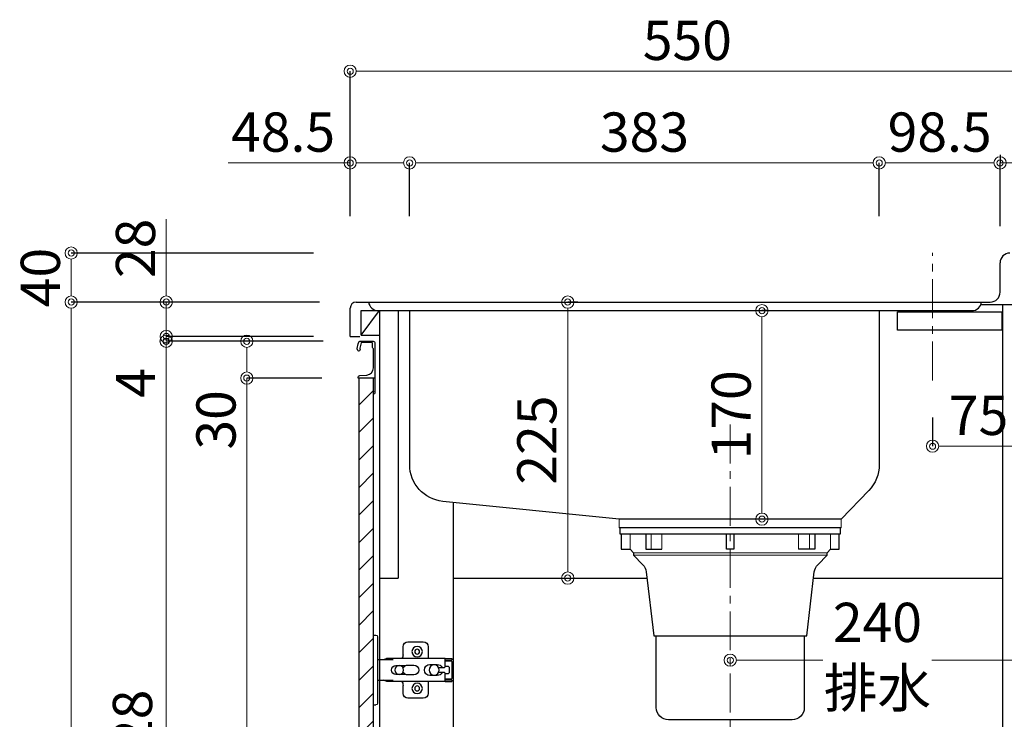
# Model space of a CAD drawing. Units: millimetres. Extents: x 0 to 4200, y 0 to 2970.
# Drawn here: x 2953 to 3756, y 1155 to 1725 of the extents above; entities that cross this region are included whole.
import ezdxf

# ---------------------------------------------------------------- set-up
doc = ezdxf.new("R2010")
doc.units = ezdxf.units.MM
doc.linetypes.add('CENTER', pattern=[50.8, 31.75, -6.35, 6.35, -6.35])
doc.linetypes.add('DASHED', pattern=[19.05, 12.7, -6.35])
doc.layers.get('0').update_dxf_attribs({"linetype": 'CONTINUOUS'})
doc.layers.get('Defpoints').update_dxf_attribs({"color": 8, "linetype": 'CONTINUOUS'})
doc.layers.add('外形線', color=3, linetype='CONTINUOUS')
for name, color, linetype, lineweight in [('寸法', 7, 'CONTINUOUS', 9), ('芯線', 8, 'CENTER', 9), ('隠れ線', 6, 'DASHED', 9)]:
    doc.layers.add(name, color=color, linetype=linetype, lineweight=lineweight)
doc.styles.add('32mm文字', font='txt', dxfattribs={"height": 32})
doc.dimstyles.new('32mm文字', dxfattribs={"dimtxt": 32, "dimasz": 10, "dimexe": 0, "dimexo": 30, "dimgap": 5, "dimtad": 1, "dimdsep": 46, "dimtxsty": '32mm文字', "dimblk": 'ORIGIN2', "dimcen": 5, "dimclrd": 256, "dimclre": 256, "dimclrt": 256, "dimadec": 0, "dimazin": 0, "dimtfac": 1, "dimtmove": 0, "dimatfit": 3, "dimldrblk": 'OPEN30', "dimfxl": 1, "dimlwd": -1, "dimarcsym": 0})

# ---------------------------------------------------------------- blocks, each defined once
blk = doc.blocks.new('蝶番')
at = {"color": 14, "linetype": 'Continuous'}
for p, q in [((-3.5, 28.5), (-1.6, 28.5)), ((-0.1, 27), (0, 27)), ((0, 27), (0, -27)), ((20.63, 19.04), (20.63, 12.54)), ((37.13, 23.04), (24.63, 23.04)), ((41.13, 9.54), (41.13, 19.04)), ((0, 8.25), (12.54, 8.25)), ((6.8, 9.17), (4.4, 8.25)), ((54.9, 9.25), (7.23, 9.25)), ((54.9, 9.25), (60.4, 9.25)), ((54.9, 9.25), (54.9, 2.65)), ((54.9, 8.05), (60.2, 8.05)), ((60.4, 8.25), (60.2, 8.05)), ((60.4, 8.25), (60.4, 9.25)), ((22.66, 3.6), (14.8, 3.6)), ((21.2, 2.4), (20.18, 2.4)), ((29.4, 4), (24.4, 4)), ((48.5, 4.5), (42.5, 4.5)), ((54.3, 2.05), (49.61, 2.05)), ((59.9, 7.45), (54.9, 7.45)), ((54.9, 2.85), (57.7, 2.85)), ((58.2, -2.35), (58.2, 2.35)), ((60.4, -6.95), (60.4, 6.95)), ((14.8, -3.6), (22.66, -3.6)), ((20.18, -2.4), (21.2, -2.4)), ((24.4, -4), (29.4, -4)), ((42.5, -4.5), (48.5, -4.5)), ((49.61, -2.05), (54.3, -2.05)), ((54.9, -2.65), (54.9, -9.25)), ((57.7, -2.85), (54.9, -2.85)), ((54.9, -7.45), (59.9, -7.45)), ((12.54, -8.25), (0, -8.25)), ((6.8, -9.17), (4.4, -8.25)), ((54.9, -9.25), (7.23, -9.25)), ((20.63, -11.2), (20.63, -18.96)), ((41.13, -18.96), (41.13, -9.46)), ((54.9, -8.05), (60.2, -8.05)), ((54.9, -9.25), (60.4, -9.25)), ((60.2, -8.05), (60.4, -8.25)), ((60.4, -9.25), (60.4, -8.25)), ((24.63, -22.96), (37.13, -22.96)), ((-3.5, -28.5), (-1.6, -28.5)), ((-0.1, -27), (0, -27))]:
    blk.add_line(p, q, dxfattribs=at)
for centre, radius in [((32.13, 15.04), 4.25), ((32.13, 15.04), 2), ((17.5, 0), 3.6), ((46, 0), 4.15), ((32.13, -14.96), 4.25), ((32.13, -14.96), 2)]:
    blk.add_circle(centre, radius, dxfattribs=at)
for centre, radius, start, end in [((-1.6, 27), 1.5, 0, 90), ((24.63, 19.04), 4, 90, 180), ((37.13, 19.04), 4, 0, 90), ((7.23, 8.05), 1.2, 90, 110.99953), ((15.63, 12.54), 5, 318.78751, 0), ((14.8, 0), 3.6, 90, 270), ((24.4, 0), 4, 90, 143.1301), ((29.4, 0), 4, 0, 90), ((42.5, 0), 4.5, 90, 270), ((48.5, 0), 4.5, 27.10068, 90), ((54.3, 2.65), 0.6, 270, 0), ((57.7, 2.35), 0.5, 0, 90), ((59.9, 6.95), 0.5, 0, 90), ((24.4, 0), 4, 216.8699, 270), ((29.4, 0), 4, 270, 0), ((48.5, 0), 4.5, 270, 332.89912), ((54.3, -2.65), 0.6, 0, 90), ((57.7, -2.35), 0.5, 270, 0), ((59.9, -6.95), 0.5, 270, 0), ((7.23, -8.05), 1.2, 249.00047, 270), ((15.63, -12.46), 5, 0, 39.87736), ((24.63, -18.96), 4, 180, 270), ((37.13, -18.96), 4, 270, 0), ((-1.6, -27), 1.5, 270, 0)]:
    blk.add_arc(centre, radius, start, end, dxfattribs=at)
blk = doc.blocks.new('_Origin2')
at = {"color": 0, "linetype": 'ByBlock', "lineweight": -2}
blk.add_line((-0.5, 0), (-1, 0), dxfattribs=at)
for radius in [0.5, 0.25]:
    blk.add_circle((0, 0), radius, dxfattribs=at)
blk = doc.blocks.new('*D50')
at = {"layer": 'Defpoints', "color": 0, "transparency": 16777216}
for p in [(3378.08, 1494.89), (3399.94, 1494.89), (3339.82, 1269.89)]:
    blk.add_point(p, dxfattribs=at)
at = {"layer": '寸法', "lineweight": -2, "transparency": 16777216}
for p, q in [((3408.08, 1494.89), (3399.94, 1494.89)), ((3369.82, 1269.89), (3399.94, 1269.89))]:
    blk.add_line(p, q, dxfattribs=at)
at = {"layer": '寸法', "transparency": 16777216}
blk.add_line((3399.94, 1279.89), (3399.94, 1484.89), dxfattribs=at)
at = {"layer": '寸法', "transparency": 16777216, "xscale": 10, "yscale": 10, "zscale": 10}
for p, rotation in [((3399.94, 1494.89), 90), ((3399.94, 1269.89), 270)]:
    blk.add_blockref('_Origin2', p, dxfattribs=dict(at, rotation=rotation))
at = {"layer": '寸法', "transparency": 16777216, "insert": (3378.94, 1382.39), "char_height": 32, "attachment_point": 5, "rotation": 90, "style": '32mm文字'}
blk.add_mtext('225', dxfattribs=at)
blk = doc.blocks.new('_Open30')
at = {"color": 0, "linetype": 'ByBlock', "lineweight": -2}
for p, q in [((-1, 0.268), (0, 0)), ((0, 0), (-1, -0.268)), ((0, 0), (-1, 0))]:
    blk.add_line(p, q, dxfattribs=at)
blk = doc.blocks.new('*D51')
at = {"layer": 'Defpoints', "color": 0, "transparency": 16777216}
for p in [(3222.54, 1608.33), (3222.54, 1534.89), (3271.04, 1534.89)]:
    blk.add_point(p, dxfattribs=at)
at = {"layer": '寸法', "transparency": 16777216}
for p, q in [((3222.54, 1608.33), (3123.11, 1608.33)), ((3261.04, 1608.33), (3232.54, 1608.33))]:
    blk.add_line(p, q, dxfattribs=at)
at = {"layer": '寸法', "lineweight": -2, "transparency": 16777216}
for p, q in [((3222.54, 1564.89), (3222.54, 1608.33)), ((3271.04, 1564.89), (3271.04, 1608.33))]:
    blk.add_line(p, q, dxfattribs=at)
at = {"layer": '寸法', "transparency": 16777216, "xscale": 10, "yscale": 10, "zscale": 10}
for p, rotation in [((3222.54, 1608.33), 179.9999999999992), ((3271.04, 1608.33), 359.9999999999992)]:
    blk.add_blockref('_Origin2', p, dxfattribs=dict(at, rotation=rotation))
at = {"layer": '寸法', "transparency": 16777216, "insert": (3167.82, 1629.33), "char_height": 32, "attachment_point": 5, "style": '32mm文字'}
blk.add_mtext('48.5', dxfattribs=at)
blk = doc.blocks.new('*D52')
at = {"layer": 'Defpoints', "color": 0, "transparency": 16777216}
for p in [(3654.04, 1608.33), (3271.04, 1534.89), (3654.04, 1534.89)]:
    blk.add_point(p, dxfattribs=at)
at = {"layer": '寸法', "lineweight": -2, "transparency": 16777216}
for p, q in [((3271.04, 1564.89), (3271.04, 1608.33)), ((3654.04, 1564.89), (3654.04, 1608.33))]:
    blk.add_line(p, q, dxfattribs=at)
at = {"layer": '寸法', "transparency": 16777216}
blk.add_line((3281.04, 1608.33), (3644.04, 1608.33), dxfattribs=at)
at = {"layer": '寸法', "transparency": 16777216, "xscale": 10, "yscale": 10, "zscale": 10}
for p, rotation in [((3271.04, 1608.33), 179.9999999999992), ((3654.04, 1608.33), 359.9999999999992)]:
    blk.add_blockref('_Origin2', p, dxfattribs=dict(at, rotation=rotation))
at = {"layer": '寸法', "transparency": 16777216, "insert": (3462.54, 1629.33), "char_height": 32, "attachment_point": 5, "style": '32mm文字'}
blk.add_mtext('383', dxfattribs=at)
blk = doc.blocks.new('*D53')
at = {"layer": 'Defpoints', "color": 0, "transparency": 16777216}
for p in [(3752.54, 1608.33), (3772.54, 1534.89), (3752.54, 1526.89)]:
    blk.add_point(p, dxfattribs=at)
at = {"layer": '寸法', "transparency": 16777216}
for p, q in [((3742.54, 1608.33), (3732.54, 1608.33)), ((3752.54, 1608.33), (3772.54, 1608.33)), ((3782.54, 1608.33), (3840.55, 1608.33))]:
    blk.add_line(p, q, dxfattribs=at)
at = {"layer": '寸法', "lineweight": -2, "transparency": 16777216}
for p, q in [((3752.54, 1556.89), (3752.54, 1608.33)), ((3772.54, 1564.89), (3772.54, 1608.33))]:
    blk.add_line(p, q, dxfattribs=at)
at = {"layer": '寸法', "transparency": 16777216, "xscale": 10, "yscale": 10, "zscale": 10}
for p, rotation in [((3752.54, 1608.33), 359.9999999999992), ((3772.54, 1608.33), 179.9999999999992)]:
    blk.add_blockref('_Origin2', p, dxfattribs=dict(at, rotation=rotation))
at = {"layer": '寸法', "transparency": 16777216, "insert": (3816.54, 1629.33), "char_height": 32, "attachment_point": 5, "style": '32mm文字'}
blk.add_mtext('20', dxfattribs=at)
blk = doc.blocks.new('*D54')
at = {"layer": 'Defpoints', "color": 0, "transparency": 16777216}
for p in [(3752.54, 1608.33), (3752.54, 1584.89), (3654.04, 1534.89)]:
    blk.add_point(p, dxfattribs=at)
at = {"layer": '寸法', "lineweight": -2, "transparency": 16777216}
for p, q in [((3752.54, 1614.89), (3752.54, 1608.33)), ((3654.04, 1564.89), (3654.04, 1608.33))]:
    blk.add_line(p, q, dxfattribs=at)
at = {"layer": '寸法', "transparency": 16777216}
blk.add_line((3664.04, 1608.33), (3742.54, 1608.33), dxfattribs=at)
at = {"layer": '寸法', "transparency": 16777216, "xscale": 10, "yscale": 10, "zscale": 10}
for p, rotation in [((3654.04, 1608.33), 179.9999999999992), ((3752.54, 1608.33), 359.9999999999992)]:
    blk.add_blockref('_Origin2', p, dxfattribs=dict(at, rotation=rotation))
at = {"layer": '寸法', "transparency": 16777216, "insert": (3703.29, 1629.33), "char_height": 32, "attachment_point": 5, "style": '32mm文字'}
blk.add_mtext('98.5', dxfattribs=at)
blk = doc.blocks.new('*D55')
at = {"layer": 'Defpoints', "color": 0, "transparency": 16777216}
for p in [(3772.54, 1683.12), (3222.54, 1534.89), (3772.54, 1534.89)]:
    blk.add_point(p, dxfattribs=at)
at = {"layer": '寸法', "lineweight": -2, "transparency": 16777216}
for p, q in [((3222.54, 1564.89), (3222.54, 1683.12)), ((3772.54, 1564.89), (3772.54, 1683.12))]:
    blk.add_line(p, q, dxfattribs=at)
at = {"layer": '寸法', "transparency": 16777216}
blk.add_line((3232.54, 1683.12), (3762.54, 1683.12), dxfattribs=at)
at = {"layer": '寸法', "transparency": 16777216, "xscale": 10, "yscale": 10, "zscale": 10}
for p, rotation in [((3222.54, 1683.12), 179.9999999999992), ((3772.54, 1683.12), 359.9999999999992)]:
    blk.add_blockref('_Origin2', p, dxfattribs=dict(at, rotation=rotation))
at = {"layer": '寸法', "transparency": 16777216, "insert": (3497.54, 1704.12), "char_height": 32, "attachment_point": 5, "style": '32mm文字'}
blk.add_mtext('550', dxfattribs=at)
blk = doc.blocks.new('*D29')
at = {"layer": 'Defpoints', "color": 0, "transparency": 16777216}
for p in [(3222.54, 1534.89), (2994.99, 1494.89), (3227.54, 1494.89)]:
    blk.add_point(p, dxfattribs=at)
at = {"layer": '寸法', "lineweight": -2, "transparency": 16777216}
for p, q in [((3192.54, 1534.89), (2994.99, 1534.89)), ((3197.54, 1494.89), (2994.99, 1494.89))]:
    blk.add_line(p, q, dxfattribs=at)
at = {"layer": '寸法', "transparency": 16777216}
blk.add_line((2994.99, 1524.89), (2994.99, 1504.89), dxfattribs=at)
at = {"layer": '寸法', "transparency": 16777216, "xscale": 10, "yscale": 10, "zscale": 10}
for p, rotation in [((2994.99, 1534.89), 90), ((2994.99, 1494.89), 270)]:
    blk.add_blockref('_Origin2', p, dxfattribs=dict(at, rotation=rotation))
at = {"layer": '寸法', "transparency": 16777216, "insert": (2973.99, 1514.89), "char_height": 32, "attachment_point": 5, "rotation": 90, "style": '32mm文字'}
blk.add_mtext('40', dxfattribs=at)
blk = doc.blocks.new('*D30')
at = {"layer": 'Defpoints', "color": 0, "transparency": 16777216}
for p in [(3227.54, 1494.89), (2994.99, 644.89), (3222.54, 644.89)]:
    blk.add_point(p, dxfattribs=at)
at = {"layer": '寸法', "lineweight": -2, "transparency": 16777216}
for p, q in [((3197.54, 1494.89), (2994.99, 1494.89)), ((3192.54, 644.89), (2994.99, 644.89))]:
    blk.add_line(p, q, dxfattribs=at)
at = {"layer": '寸法', "transparency": 16777216}
blk.add_line((2994.99, 1484.89), (2994.99, 654.89), dxfattribs=at)
at = {"layer": '寸法', "transparency": 16777216, "xscale": 10, "yscale": 10, "zscale": 10}
for p, rotation in [((2994.99, 1494.89), 90), ((2994.99, 644.89), 270)]:
    blk.add_blockref('_Origin2', p, dxfattribs=dict(at, rotation=rotation))
at = {"layer": '寸法', "transparency": 16777216, "insert": (2973.99, 1069.89), "char_height": 32, "attachment_point": 5, "rotation": 90, "style": '32mm文字'}
blk.add_mtext('850', dxfattribs=at)
blk = doc.blocks.new('*D31')
at = {"layer": 'Defpoints', "color": 0, "transparency": 16777216}
for p in [(3072.38, 1462.89), (3230.48, 1462.89), (3229.54, 734.89)]:
    blk.add_point(p, dxfattribs=at)
at = {"layer": '寸法', "lineweight": -2, "transparency": 16777216}
for p, q in [((3200.48, 1462.89), (3072.38, 1462.89)), ((3199.54, 734.89), (3072.38, 734.89))]:
    blk.add_line(p, q, dxfattribs=at)
at = {"layer": '寸法', "transparency": 16777216}
blk.add_line((3072.38, 744.89), (3072.38, 1452.89), dxfattribs=at)
at = {"layer": '寸法', "transparency": 16777216, "xscale": 10, "yscale": 10, "zscale": 10}
for p, rotation in [((3072.38, 1462.89), 90), ((3072.38, 734.89), 270)]:
    blk.add_blockref('_Origin2', p, dxfattribs=dict(at, rotation=rotation))
at = {"layer": '寸法', "transparency": 16777216, "insert": (3049.11, 1098.89), "char_height": 32, "attachment_point": 5, "rotation": 90, "style": '32mm文字'}
blk.add_mtext('扉\u3000728', dxfattribs=at)
blk = doc.blocks.new('*D32')
at = {"layer": 'Defpoints', "color": 0, "transparency": 16777216}
for p in [(3072.57, 1494.89), (3227.54, 1494.89), (3222.54, 1466.89)]:
    blk.add_point(p, dxfattribs=at)
at = {"layer": '寸法', "transparency": 16777216}
for p, q in [((3072.57, 1504.89), (3072.57, 1562.41)), ((3072.57, 1466.89), (3072.57, 1494.89)), ((3072.57, 1456.89), (3072.57, 1446.89))]:
    blk.add_line(p, q, dxfattribs=at)
at = {"layer": '寸法', "lineweight": -2, "transparency": 16777216}
for p, q in [((3197.54, 1494.89), (3072.57, 1494.89)), ((3192.54, 1466.89), (3072.57, 1466.89))]:
    blk.add_line(p, q, dxfattribs=at)
at = {"layer": '寸法', "transparency": 16777216, "xscale": 10, "yscale": 10, "zscale": 10}
for p, rotation in [((3072.57, 1494.89), 270), ((3072.57, 1466.89), 90)]:
    blk.add_blockref('_Origin2', p, dxfattribs=dict(at, rotation=rotation))
at = {"layer": '寸法', "transparency": 16777216, "insert": (3051.57, 1538.65), "char_height": 32, "attachment_point": 5, "rotation": 90, "style": '32mm文字'}
blk.add_mtext('28', dxfattribs=at)
blk = doc.blocks.new('*D33')
at = {"layer": 'Defpoints', "color": 0, "transparency": 16777216}
for p in [(3072.57, 1462.89), (3222.54, 1466.89), (3230.48, 1462.89)]:
    blk.add_point(p, dxfattribs=at)
at = {"layer": '寸法', "transparency": 16777216}
for p, q in [((3072.57, 1476.89), (3072.57, 1486.89)), ((3072.57, 1466.89), (3072.57, 1462.89)), ((3072.57, 1452.89), (3072.57, 1414.86))]:
    blk.add_line(p, q, dxfattribs=at)
at = {"layer": '寸法', "lineweight": -2, "transparency": 16777216}
for p, q in [((3192.54, 1466.89), (3072.57, 1466.89)), ((3200.48, 1462.89), (3072.57, 1462.89))]:
    blk.add_line(p, q, dxfattribs=at)
at = {"layer": '寸法', "transparency": 16777216, "xscale": 10, "yscale": 10, "zscale": 10}
for p, rotation in [((3072.57, 1466.89), 270), ((3072.57, 1462.89), 90)]:
    blk.add_blockref('_Origin2', p, dxfattribs=dict(at, rotation=rotation))
at = {"layer": '寸法', "transparency": 16777216, "insert": (3051.57, 1428.88), "char_height": 32, "attachment_point": 5, "rotation": 90, "style": '32mm文字'}
blk.add_mtext('4', dxfattribs=at)
blk = doc.blocks.new('*D34')
at = {"layer": 'Defpoints', "color": 0, "transparency": 16777216}
for p in [(3138.23, 1432.89), (3229.54, 1432.89), (3229.54, 734.89)]:
    blk.add_point(p, dxfattribs=at)
at = {"layer": '寸法', "lineweight": -2, "transparency": 16777216}
for p, q in [((3199.54, 1432.89), (3138.23, 1432.89)), ((3199.54, 734.89), (3138.23, 734.89))]:
    blk.add_line(p, q, dxfattribs=at)
at = {"layer": '寸法', "transparency": 16777216}
blk.add_line((3138.23, 744.89), (3138.23, 1422.89), dxfattribs=at)
at = {"layer": '寸法', "transparency": 16777216, "xscale": 10, "yscale": 10, "zscale": 10}
for p, rotation in [((3138.23, 1432.89), 90), ((3138.23, 734.89), 270)]:
    blk.add_blockref('_Origin2', p, dxfattribs=dict(at, rotation=rotation))
at = {"layer": '寸法', "transparency": 16777216, "insert": (3117.23, 1083.89), "char_height": 32, "attachment_point": 5, "rotation": 90, "style": '32mm文字'}
blk.add_mtext('698', dxfattribs=at)
blk = doc.blocks.new('*D35')
at = {"layer": 'Defpoints', "color": 0, "transparency": 16777216}
for p in [(3230.49, 1462.89), (3138.23, 1432.89), (3229.54, 1432.89)]:
    blk.add_point(p, dxfattribs=at)
at = {"layer": '寸法', "lineweight": -2, "transparency": 16777216}
for p, q in [((3200.49, 1462.89), (3138.23, 1462.89)), ((3199.54, 1432.89), (3138.23, 1432.89))]:
    blk.add_line(p, q, dxfattribs=at)
at = {"layer": '寸法', "transparency": 16777216}
for p, q in [((3138.23, 1452.89), (3138.23, 1442.89)), ((3138.23, 1432.89), (3138.23, 1374.72))]:
    blk.add_line(p, q, dxfattribs=at)
at = {"layer": '寸法', "transparency": 16777216, "xscale": 10, "yscale": 10, "zscale": 10}
for p, rotation in [((3138.23, 1462.89), 90), ((3138.23, 1432.89), 270)]:
    blk.add_blockref('_Origin2', p, dxfattribs=dict(at, rotation=rotation))
at = {"layer": '寸法', "transparency": 16777216, "insert": (3117.23, 1398.81), "char_height": 32, "attachment_point": 5, "rotation": 90, "style": '32mm文字'}
blk.add_mtext('30', dxfattribs=at)
blk = doc.blocks.new('*D68')
at = {"layer": 'Defpoints', "color": 0, "transparency": 16777216}
for p in [(3697.54, 1430.9), (3772.54, 1430.9), (3772.54, 1377.37)]:
    blk.add_point(p, dxfattribs=at)
at = {"layer": '寸法', "lineweight": -2, "transparency": 16777216}
for p, q in [((3697.54, 1400.9), (3697.54, 1377.37)), ((3772.54, 1400.9), (3772.54, 1377.37))]:
    blk.add_line(p, q, dxfattribs=at)
at = {"layer": '寸法', "transparency": 16777216}
blk.add_line((3707.54, 1377.37), (3762.54, 1377.37), dxfattribs=at)
at = {"layer": '寸法', "transparency": 16777216, "xscale": 10, "yscale": 10, "zscale": 10, "rotation": 180}
blk.add_blockref('_Origin2', (3697.54, 1377.37), dxfattribs=at)
at = {"layer": '寸法', "transparency": 16777216, "xscale": 10, "yscale": 10, "zscale": 10}
blk.add_blockref('_Origin2', (3772.54, 1377.37), dxfattribs=at)
at = {"layer": '寸法', "transparency": 16777216, "insert": (3735.04, 1398.37), "char_height": 32, "attachment_point": 5, "style": '32mm文字'}
blk.add_mtext('75', dxfattribs=at)
blk = doc.blocks.new('*D70')
at = {"layer": 'Defpoints', "color": 0, "transparency": 16777216}
for p in [(3532.53, 1487.89), (3558.38, 1487.89), (3532.53, 1317.89)]:
    blk.add_point(p, dxfattribs=at)
at = {"layer": '寸法', "lineweight": -2, "transparency": 16777216}
for p, q in [((3562.53, 1487.89), (3558.38, 1487.89)), ((3562.53, 1317.89), (3558.38, 1317.89))]:
    blk.add_line(p, q, dxfattribs=at)
at = {"layer": '寸法', "transparency": 16777216}
blk.add_line((3558.38, 1327.89), (3558.38, 1477.89), dxfattribs=at)
at = {"layer": '寸法', "transparency": 16777216, "xscale": 10, "yscale": 10, "zscale": 10}
for p, rotation in [((3558.38, 1487.89), 90), ((3558.38, 1317.89), 270)]:
    blk.add_blockref('_Origin2', p, dxfattribs=dict(at, rotation=rotation))
at = {"layer": '寸法', "transparency": 16777216, "insert": (3537.38, 1402.89), "char_height": 32, "attachment_point": 5, "rotation": 90, "style": '32mm文字'}
blk.add_mtext('170', dxfattribs=at)
blk = doc.blocks.new('*D77')
at = {"layer": 'Defpoints', "color": 0, "transparency": 16777216}
for p in [(3772.54, 1270.51), (3532.54, 1258.94), (3772.54, 1202.89)]:
    blk.add_point(p, dxfattribs=at)
at = {"layer": '寸法', "transparency": 16777216}
for p, q in [((3542.54, 1202.89), (3608.15, 1202.89)), ((3762.54, 1202.89), (3696.93, 1202.89))]:
    blk.add_line(p, q, dxfattribs=at)
at = {"layer": '寸法', "transparency": 16777216, "xscale": 10, "yscale": 10, "zscale": 10, "rotation": 180}
blk.add_blockref('_Origin2', (3532.54, 1202.89), dxfattribs=at)
at = {"layer": '寸法', "transparency": 16777216, "xscale": 10, "yscale": 10, "zscale": 10}
blk.add_blockref('_Origin2', (3772.54, 1202.89), dxfattribs=at)
at = {"layer": '寸法', "transparency": 16777216, "insert": (3652.54, 1202.89), "char_height": 32, "attachment_point": 5, "style": '32mm文字'}
blk.add_mtext('240\\P排水', dxfattribs=at)

msp = doc.modelspace()

# ---------------------------------------------------------------- hatches: boundary and pattern name
at = {"lineweight": 9}
h = msp.add_hatch(dxfattribs=at)
h.set_pattern_fill('ANSI31', color=8, scale=5)
h.set_pattern_definition([(45, (-1977.964, 64.89), (-11.22532, 11.22532), [])])
h.paths.add_polyline_path([(3229.537, 1432.891), (3241.535, 1432.891), (3241.535, 734.889), (3229.537, 734.889)])

# ---------------------------------------------------------------- linework, layer by layer
at = {"layer": '外形線'}
for p, q in [((3752.537, 1502.889), (3752.537, 1526.888)), ((3227.537, 1494.889), (3744.537, 1494.889)), ((3222.537, 1466.889), (3222.537, 1489.889)), ((3231.537, 1467.889), (3231.537, 1487.889)), ((3231.537, 1467.889), (3246.537, 1487.889)), ((3231.537, 1487.889), (3261.537, 1487.889)), ((3246.537, 1487.889), (3246.537, 734.889)), ((3261.537, 1487.889), (3261.537, 1304.889)), ((3737.016, 1492.889), (3772.537, 1492.889)), ((3754.537, 1492.889), (3754.537, 644.889)), ((3222.537, 1466.889), (3230.537, 1466.889)), ((3231.537, 1467.889), (3246.537, 1467.889)), ((3241.537, 1462.889), (3241.537, 1462.861)), ((3261.537, 1304.889), (3261.537, 1269.889)), ((3246.537, 1269.889), (3261.537, 1269.889)), ((3306.537, 1269.889), (3464.604, 1269.889)), ((3599.991, 1269.889), (3754.537, 1269.889))]:
    msp.add_line(p, q, dxfattribs=at)
at = {"layer": '外形線', "color": 4}
for p, q in [((3245.474, 1487.889), (3729.6, 1487.889)), ((3306.537, 1331.357), (3306.537, 752.889))]:
    msp.add_line(p, q, dxfattribs=at)
at = {"layer": '外形線', "color": 4, "lineweight": 9}
for p, q in [((3450.771, 1293.364), (3450.771, 1305.99)), ((3467.913, 1293.364), (3467.913, 1305.99)), ((3476.841, 1293.364), (3476.841, 1305.99)), ((3588.233, 1293.364), (3588.233, 1305.99)), ((3597.161, 1293.364), (3597.161, 1305.99)), ((3614.303, 1293.364), (3614.303, 1305.99))]:
    msp.add_line(p, q, dxfattribs=at)
at = {"layer": '外形線', "color": 4}
for points in [[(3654.037, 1487.889), (3654.037, 1362.26, -0.1964137), (3645.453, 1341.252), (3623.037, 1317.891), (3442.037, 1317.891), (3298.055, 1332.411, -0.3851725), (3271.054, 1362.26), (3271.054, 1487.661)], [(3443.611, 1305.99), (3443.611, 1293.364), (3450.771, 1293.364), (3453.586, 1290.436), (3453.586, 1288.442), (3461.206, 1280.71, -0.1665429), (3464.014, 1274.868), (3470.176, 1222.877), (3594.898, 1222.877), (3601.06, 1274.868, -0.1665429), (3603.868, 1280.71), (3611.488, 1288.442), (3611.488, 1290.436), (3614.303, 1293.364), (3621.463, 1293.364), (3621.463, 1305.99)], [(3592.89, 1222.877), (3592.89, 1164.22, -0.4142136), (3582.89, 1154.22), (3482.184, 1154.22, -0.4142136), (3472.184, 1164.22), (3472.184, 1222.877)]]:
    msp.add_lwpolyline(points, format="xyb", dxfattribs=at)
at = {"layer": '外形線', "color": 6}
msp.add_lwpolyline([(3669.037, 1471.889), (3669.037, 1486.889), (3754.037, 1486.889), (3754.037, 1471.889)], close=True, dxfattribs=at)
at = {"layer": '外形線'}
msp.add_lwpolyline([(3228.247, 1456.989, -0.0148021), (3229.528, 1462.16, -0.3365238), (3230.491, 1462.891), (3241.235, 1462.891, -0.4142136), (3242.735, 1461.391), (3242.735, 1433.091, -0.4142136), (3242.535, 1432.891), (3229.235, 1432.891, -0.4142136), (3229.035, 1433.091), (3229.035, 1433.391, -0.3888787), (3230.405, 1434.886), (3236.058, 1435.38, 0.3888787), (3241.535, 1441.357), (3241.535, 1455.991, 0.1622777), (3241.135, 1457.191, -0.1622777), (3240.735, 1458.391), (3240.735, 1461.391, 0.4142136), (3240.235, 1461.891), (3231.896, 1461.891, 0.3375412), (3231.414, 1461.524, 0.012112), (3230.382, 1457.388, 0.1851769), (3230.486, 1456.679, -0.5735542), (3229.44, 1454.891, -0.319318), (3228.732, 1455.395), (3228.257, 1456.76, -0.1465016)], format="xyb", close=True, dxfattribs=at)
msp.add_lwpolyline([(3229.537, 734.889), (3241.535, 734.889), (3241.535, 1432.891), (3229.537, 1432.891)], close=True, dxfattribs=at)
for points in [[(3242.575, 1422.012, -0.5), (3242.575, 1421.372, 0.5), (3242.575, 1421.212, -0.2365638), (3242.735, 1420.891, -0.4142136), (3241.735, 1419.891, -0.4142136), (3241.535, 1420.091), (3241.535, 1432.891)], [(3242.718, 1433.009, -0.3161497), (3242.575, 1432.572, 0.5), (3242.575, 1432.412, -0.5), (3242.575, 1431.772, 0.5), (3242.575, 1431.612, -0.5), (3242.575, 1430.972, 0.5), (3242.575, 1430.812, -0.5), (3242.575, 1430.172, 0.5), (3242.575, 1430.012, -0.5), (3242.575, 1429.372, 0.5), (3242.575, 1429.212, -0.5), (3242.575, 1428.572, 0.5), (3242.575, 1428.412, -0.5), (3242.575, 1427.772, 0.5), (3242.575, 1427.612, -0.5), (3242.575, 1426.972, 0.5), (3242.575, 1426.812, -0.5), (3242.575, 1426.172, 0.5), (3242.575, 1426.012, -0.5), (3242.575, 1425.372, 0.5), (3242.575, 1425.212, -0.5), (3242.575, 1424.572, 0.5), (3242.575, 1424.412, -0.5), (3242.575, 1423.772, 0.5), (3242.575, 1423.612, -0.5), (3242.575, 1422.972, 0.5), (3242.575, 1422.812, -0.5), (3242.575, 1422.172, 0.5), (3242.575, 1422.012, -0.5), (3242.575, 1422.172)]]:
    msp.add_lwpolyline(points, format="xyb", dxfattribs=at)
at = {"layer": '外形線', "color": 4}
msp.add_lwpolyline([(3622.537, 1305.99), (3622.537, 1310.891), (3442.537, 1310.891), (3442.537, 1305.99)], close=True, dxfattribs=at)
for points in [[(3463.671, 1305.99), (3463.671, 1293.364), (3476.841, 1293.364)], [(3535.537, 1305.99), (3535.537, 1293.364), (3529.537, 1293.364), (3529.537, 1305.99)], [(3601.403, 1305.99), (3601.403, 1293.364), (3588.233, 1293.364)]]:
    msp.add_lwpolyline(points, dxfattribs=at)
at = {"layer": '外形線', "color": 4, "lineweight": 9}
for points in [[(3453.586, 1290.436), (3611.488, 1290.436)], [(3453.586, 1288.442), (3611.488, 1288.442)]]:
    msp.add_lwpolyline(points, dxfattribs=at)
at = {"layer": '外形線'}
for centre, radius, start, end in [((3760.537, 1526.888), 8, 90, 180), ((3744.537, 1502.889), 8, 270, 360), ((3227.537, 1489.889), 5, 90, 180)]:
    msp.add_arc(centre, radius, start, end, dxfattribs=at)
at = {"layer": '外形線', "color": 4}
for centre, start, end in [((3245.474, 1495.888), 187.178981, 270.449168), ((3729.6, 1495.888), 269.550832, 352.821019)]:
    msp.add_arc(centre, 8, start, end, dxfattribs=at)
at = {"layer": '芯線'}
for p, q in [((3697.537, 1430.9), (3697.537, 1535.038)), ((3532.537, 1395.124), (3532.537, 633.314))]:
    msp.add_line(p, q, dxfattribs=at)
at = {"layer": '隠れ線', "color": 4}
msp.add_lwpolyline([(3623.037, 1317.891), (3623.037, 1310.891), (3442.037, 1310.891), (3442.037, 1317.891)], dxfattribs=at)

# ---------------------------------------------------------------- block references
at = {"layer": '外形線', "xscale": -1, "rotation": 180}
msp.add_blockref('蝶番', (3245.037, 1194.891), dxfattribs=at)

# ---------------------------------------------------------------- dimensions: what is measured, and where the dimension line sits
at = {"layer": '寸法'}
for base, p1, p2, angle, picture, middle in [((3772.537, 1683.12), (3222.537, 1534.888), (3772.537, 1534.888), 180, '*D55', (3497.537, 1704.12)), ((3222.537, 1608.329), (3271.037, 1534.888), (3222.537, 1534.888), 180, '*D51', (3167.821, 1629.329)), ((3654.037, 1608.329), (3271.037, 1534.888), (3654.037, 1534.888), 180, '*D52', (3462.537, 1629.329)), ((3072.569, 1494.889), (3222.537, 1466.889), (3227.537, 1494.889), 90, '*D32', (3051.569, 1538.65)), ((2994.985, 644.889), (3227.537, 1494.889), (3222.537, 644.889), 90, '*D30', (2973.985, 1069.889)), ((3399.943, 1494.889), (3339.818, 1269.889), (3378.078, 1494.889), 90, '*D50', (3378.943, 1382.389)), ((3072.569, 1462.891), (3222.537, 1466.889), (3230.478, 1462.891), 90, '*D33', (3051.569, 1428.876)), ((3558.378, 1487.889), (3532.531, 1317.891), (3532.531, 1487.889), 90, '*D70', (3537.378, 1402.89)), ((3138.233, 1432.891), (3230.491, 1462.891), (3229.537, 1432.891), 90, '*D35', (3117.233, 1398.805)), ((3138.233, 1432.891), (3229.537, 734.889), (3229.537, 1432.891), 90, '*D34', (3117.233, 1083.89))]:
    dim = msp.add_linear_dim(base=base, p1=p1, p2=p2, angle=angle, dimstyle='32mm文字', override={"dimclrd": 256, "dimclre": 256, "dimclrt": 256}, dxfattribs=at)
    dim.commit()
    dim.dimension.update_dxf_attribs({"geometry": picture, "text_midpoint": middle})
for base, p1, p2, angle, picture, middle in [((3752.537, 1608.329), (3654.037, 1534.888), (3752.537, 1584.889), 180, '*D54', (3703.287, 1608.329)), ((3752.537, 1608.329), (3772.537, 1534.888), (3752.537, 1526.888), 180, '*D53', (3816.542, 1608.329)), ((2994.985, 1494.889), (3222.537, 1534.888), (3227.537, 1494.889), 90, '*D29', (2994.985, 1514.888))]:
    dim = msp.add_linear_dim(base=base, p1=p1, p2=p2, angle=angle, dimstyle='32mm文字', override={"dimclrd": 256, "dimclre": 256, "dimclrt": 256}, dxfattribs=at)
    dim.commit()
    dim.dimension.update_dxf_attribs({"geometry": picture, "text_midpoint": middle, "dimtype": 160})
dim = msp.add_linear_dim(base=(3072.383, 1462.891), p1=(3229.537, 734.889), p2=(3230.478, 1462.891), angle=90, text='扉\u3000<>', dimstyle='32mm文字', override={"dimclrd": 256, "dimclre": 256, "dimclrt": 256}, dxfattribs=at)
dim.commit()
dim.dimension.update_dxf_attribs({"geometry": '*D31', "text_midpoint": (3049.109, 1098.89)})
dim = msp.add_linear_dim(base=(3772.537, 1377.371), p1=(3697.537, 1430.9), p2=(3772.537, 1430.9), dimstyle='32mm文字', override={"dimclrd": 256, "dimclre": 256, "dimclrt": 256}, dxfattribs=at)
dim.commit()
dim.dimension.update_dxf_attribs({"geometry": '*D68', "text_midpoint": (3735.037, 1398.371)})
dim = msp.add_linear_dim(base=(3772.537, 1202.889), p1=(3532.537, 1258.94), p2=(3772.537, 1270.514), text='<>\\P排水', dimstyle='32mm文字', override={"dimse1": 1, "dimse2": 1, "dimtmove": 2}, dxfattribs=at)
dim.commit()
dim.dimension.update_dxf_attribs({"geometry": '*D77', "text_midpoint": (3652.537, 1202.889), "dimtype": 160})

doc.saveas('drawing.dxf')
